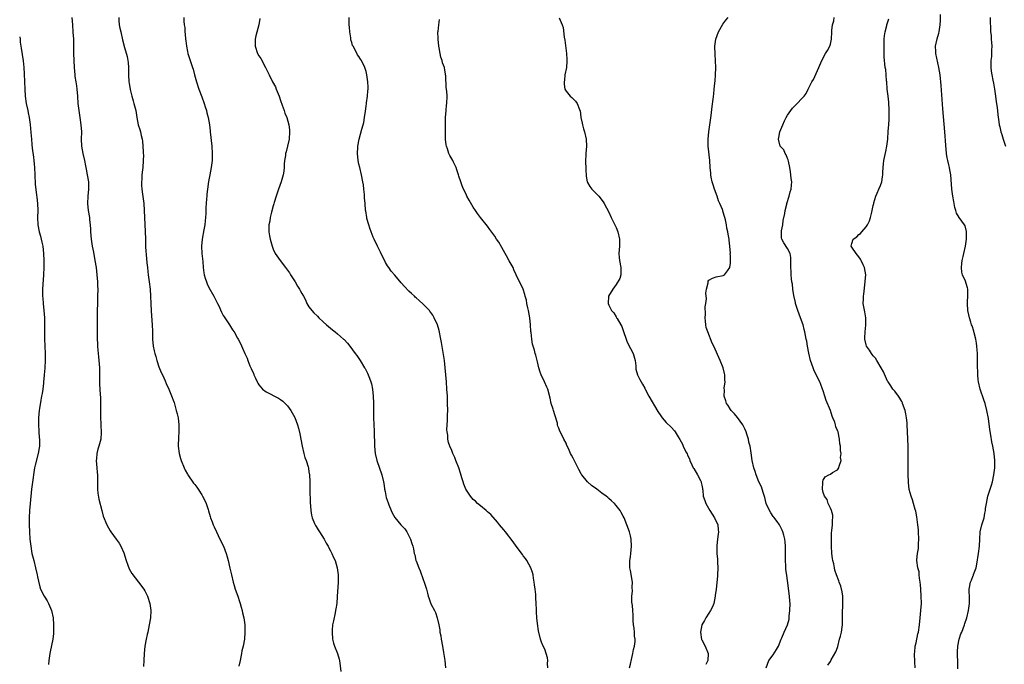
# Model space of a CAD drawing. Units: inches. Extents: x 2508000 to 2511000, y 1494000 to 1497000.
# Drawn here: x 2508000 to 2508276, y 1495190 to 1495370 of the extents above; entities that cross this region are included whole.
import ezdxf

# ---------------------------------------------------------------- set-up
doc = ezdxf.new("R2010")
doc.units = ezdxf.units.IN
doc.header["$MEASUREMENT"] = 0
doc.layers.add('LD25081494_10ft', color=254, linetype='Continuous')

msp = doc.modelspace()

# ---------------------------------------------------------------- linework, layer by layer
at = {"layer": 'LD25081494_10ft'}
for points, elevation in [([(2508014.64, 1495371), (2508014.81, 1495369), (2508014.89, 1495366.89), (2508015.02, 1495365), (2508015.09, 1495363), (2508015.09, 1495361), (2508015.14, 1495359), (2508015.24, 1495357), (2508015.41, 1495355), (2508015.47, 1495354.53), (2508015.7, 1495353), (2508015.9, 1495351.9), (2508016.04, 1495351), (2508016.22, 1495349), (2508016.31, 1495347), (2508016.52, 1495345), (2508016.86, 1495343), (2508017.15, 1495341), (2508017.28, 1495339), (2508017.23, 1495337), (2508017.27, 1495335), (2508017.65, 1495333), (2508018.16, 1495331), (2508018.45, 1495329.55), (2508018.55, 1495329), (2508018.59, 1495328.59), (2508018.91, 1495327), (2508019.22, 1495325), (2508019.26, 1495323), (2508019.1, 1495321), (2508019.01, 1495319), (2508019.18, 1495317), (2508019.52, 1495315), (2508019.57, 1495314.43), (2508019.75, 1495313), (2508019.82, 1495311.82), (2508019.85, 1495311), (2508020.02, 1495309), (2508020.33, 1495307), (2508020.64, 1495305.36), (2508021.07, 1495303), (2508021.37, 1495301), (2508021.61, 1495299), (2508021.78, 1495297), (2508021.81, 1495295.81), (2508021.85, 1495295), (2508021.83, 1495293), (2508021.69, 1495287), (2508021.68, 1495285.68), (2508021.65, 1495285), (2508021.65, 1495283), (2508021.7, 1495281), (2508021.75, 1495279.75), (2508021.83, 1495279), (2508021.89, 1495277.89), (2508021.99, 1495277), (2508022.06, 1495276.06), (2508022.18, 1495275), (2508022.32, 1495273), (2508022.33, 1495272.33), (2508022.38, 1495271), (2508022.34, 1495270.34), (2508022.38, 1495268.38), (2508022.53, 1495265.47), (2508022.62, 1495264.62), (2508022.61, 1495263), (2508022.63, 1495262.63), (2508022.58, 1495261), (2508022.62, 1495259), (2508022.75, 1495257.25), (2508022.73, 1495256.73), (2508022.84, 1495255), (2508022.82, 1495254.82), (2508022.7, 1495253), (2508022.15, 1495251), (2508021.84, 1495250.16), (2508021.58, 1495249), (2508021.52, 1495247.52), (2508021.45, 1495247), (2508021.64, 1495245), (2508021.69, 1495243.69), (2508021.77, 1495243), (2508021.8, 1495242.2), (2508021.74, 1495241), (2508021.74, 1495239.74), (2508021.79, 1495239), (2508021.91, 1495237.91), (2508022.2, 1495236.2), (2508022.97, 1495232.97), (2508023.41, 1495231.41), (2508024.38, 1495229), (2508025.31, 1495227.31), (2508025.51, 1495227), (2508026.99, 1495224.99), (2508027.83, 1495223.83), (2508028.31, 1495223), (2508029.14, 1495221.14), (2508029.81, 1495219), (2508030.32, 1495217.68), (2508030.65, 1495216.65), (2508031.4, 1495215.4), (2508033.3, 1495213), (2508034.73, 1495211), (2508035, 1495210.53), (2508035.77, 1495209), (2508036.42, 1495207), (2508036.68, 1495205), (2508036.59, 1495203), (2508036.28, 1495201), (2508035.87, 1495199), (2508035.7, 1495198.3), (2508035.42, 1495197), (2508035.01, 1495194.99), (2508034.82, 1495193), (2508034.75, 1495191), (2508034.68, 1495189.32)], 7400), ([(2508027.75, 1495371), (2508027.78, 1495370.22), (2508027.86, 1495369), (2508028.08, 1495368.08), (2508028.29, 1495367), (2508028.79, 1495364.79), (2508029.34, 1495362.66), (2508030.09, 1495360.09), (2508030.31, 1495359), (2508030.39, 1495358.39), (2508030.48, 1495357), (2508030.5, 1495356.5), (2508030.47, 1495355), (2508030.58, 1495353), (2508030.62, 1495352.62), (2508030.9, 1495350.9), (2508031.37, 1495349), (2508031.74, 1495347.74), (2508031.98, 1495347), (2508032.48, 1495345), (2508032.79, 1495343), (2508033.18, 1495341), (2508033.64, 1495339.64), (2508033.79, 1495339), (2508033.99, 1495338.01), (2508034.28, 1495337), (2508034.4, 1495336.4), (2508034.51, 1495335), (2508034.57, 1495333.43), (2508034.61, 1495333), (2508034.62, 1495332.62), (2508034.61, 1495331), (2508034.46, 1495329), (2508034.37, 1495328.37), (2508034.23, 1495327), (2508034.2, 1495325.8), (2508034.09, 1495325), (2508034.07, 1495324.07), (2508034.19, 1495323), (2508034.42, 1495321.58), (2508034.73, 1495319), (2508034.86, 1495317), (2508035.12, 1495311.12), (2508035.18, 1495309), (2508035.27, 1495307.27), (2508035.27, 1495306.73), (2508035.53, 1495303.53), (2508035.61, 1495302.39), (2508035.74, 1495301), (2508035.89, 1495299.89), (2508036, 1495299), (2508036.28, 1495297), (2508036.5, 1495295), (2508036.62, 1495293), (2508036.68, 1495291), (2508036.78, 1495288.78), (2508037.09, 1495285), (2508037.15, 1495283.15), (2508037.18, 1495282.82), (2508037.16, 1495281), (2508037.34, 1495279), (2508037.67, 1495277.67), (2508037.81, 1495277), (2508038.1, 1495276.1), (2508038.4, 1495275), (2508039, 1495273.21), (2508039.63, 1495271.63), (2508039.94, 1495271), (2508040.69, 1495269.31), (2508041, 1495268.54), (2508041.73, 1495267), (2508042.69, 1495264.69), (2508043, 1495263.86), (2508043.21, 1495263.21), (2508043.85, 1495261), (2508044.06, 1495260.06), (2508044.33, 1495259), (2508044.57, 1495257), (2508044.56, 1495255), (2508044.46, 1495253.54), (2508044.4, 1495251), (2508044.62, 1495249), (2508045, 1495247.59), (2508045.19, 1495247), (2508046.04, 1495245), (2508046.35, 1495244.35), (2508047, 1495243.17), (2508047.1, 1495243), (2508048.7, 1495240.7), (2508049, 1495240.28), (2508049.56, 1495239.56), (2508049.96, 1495239), (2508051, 1495237.39), (2508051.23, 1495237), (2508051.82, 1495235.82), (2508052.17, 1495235), (2508052.74, 1495233.26), (2508052.88, 1495232.88), (2508053.35, 1495231.35), (2508053.43, 1495231), (2508053.87, 1495229.87), (2508054.16, 1495229), (2508054.41, 1495228.41), (2508055.08, 1495227), (2508056.08, 1495225), (2508057.03, 1495223), (2508057.8, 1495221), (2508058.09, 1495220.09), (2508058.37, 1495219), (2508058.86, 1495216.86), (2508059.26, 1495215), (2508059.75, 1495213), (2508060.02, 1495212.02), (2508060.36, 1495211), (2508061.08, 1495209), (2508061.53, 1495207.53), (2508061.75, 1495207), (2508061.97, 1495205.97), (2508062.29, 1495205), (2508062.39, 1495204.39), (2508062.73, 1495203), (2508063.01, 1495201), (2508063.08, 1495199), (2508062.94, 1495197), (2508062.55, 1495195), (2508062.23, 1495193.77), (2508062.11, 1495193), (2508061.69, 1495191), (2508061.4, 1495189.4)], 7410), ([(2508045.97, 1495371), (2508045.96, 1495370.04), (2508046.08, 1495369), (2508046.21, 1495368.21), (2508046.22, 1495367), (2508046.33, 1495366.33), (2508046.42, 1495365), (2508046.51, 1495364.51), (2508046.7, 1495363), (2508047, 1495361.51), (2508047.12, 1495361), (2508047.74, 1495359), (2508048.15, 1495357.85), (2508048.43, 1495357), (2508048.55, 1495356.55), (2508048.99, 1495355), (2508049.48, 1495353), (2508050.15, 1495351), (2508051, 1495348.85), (2508051.64, 1495347), (2508051.96, 1495346.04), (2508052.26, 1495345), (2508052.38, 1495344.38), (2508052.78, 1495343), (2508053.15, 1495341), (2508053.33, 1495339.33), (2508053.37, 1495339), (2508053.78, 1495335), (2508053.91, 1495333), (2508053.85, 1495331), (2508053.61, 1495329), (2508053.26, 1495327), (2508052.88, 1495325.12), (2508052.57, 1495323), (2508052.44, 1495321.55), (2508052.37, 1495321), (2508052.31, 1495320.31), (2508052.22, 1495319), (2508052.16, 1495317.84), (2508052.16, 1495316.16), (2508052.05, 1495315), (2508051.89, 1495314.11), (2508051.8, 1495313), (2508051.57, 1495311.57), (2508051.09, 1495309), (2508050.9, 1495307), (2508050.99, 1495305), (2508051.24, 1495302.76), (2508051.36, 1495301), (2508051.52, 1495299.52), (2508051.63, 1495299), (2508051.96, 1495298.04), (2508052.27, 1495297), (2508052.49, 1495296.49), (2508053, 1495295.46), (2508054.37, 1495293), (2508055, 1495291.73), (2508055.38, 1495291), (2508055.72, 1495290.28), (2508056.5, 1495288.5), (2508057, 1495287.64), (2508057.21, 1495287.21), (2508058.74, 1495285), (2508059.61, 1495283.61), (2508060.06, 1495283), (2508061, 1495281.28), (2508061.17, 1495281), (2508061.78, 1495279.77), (2508062.43, 1495278.43), (2508063, 1495276.99), (2508063.66, 1495275.66), (2508063.9, 1495275), (2508064.46, 1495273.54), (2508064.8, 1495272.8), (2508065, 1495272.26), (2508065.42, 1495271.42), (2508065.55, 1495271), (2508065.98, 1495270.02), (2508066.46, 1495269), (2508066.66, 1495268.66), (2508067, 1495268.16), (2508067.52, 1495267.52), (2508068, 1495267), (2508069, 1495266.22), (2508072.46, 1495264.46), (2508073, 1495264.11), (2508073.64, 1495263.64), (2508074.35, 1495263), (2508075, 1495262.31), (2508075.94, 1495261), (2508076.33, 1495260.33), (2508077.03, 1495259.03), (2508077.77, 1495257), (2508078.07, 1495256.07), (2508078.45, 1495254.45), (2508079.05, 1495251), (2508079.55, 1495249), (2508079.87, 1495247.87), (2508080.23, 1495247), (2508080.75, 1495245.25), (2508080.85, 1495244.85), (2508081, 1495243.82), (2508081.1, 1495243), (2508081.2, 1495241), (2508081.26, 1495238.74), (2508081.32, 1495235.32), (2508081.49, 1495233), (2508081.73, 1495231.73), (2508081.92, 1495231), (2508082.59, 1495229.41), (2508082.82, 1495228.82), (2508083, 1495228.54), (2508083.56, 1495227.56), (2508083.94, 1495227), (2508085.23, 1495225), (2508085.84, 1495223.84), (2508086.35, 1495223), (2508086.55, 1495222.55), (2508087, 1495221.76), (2508087.4, 1495221), (2508087.87, 1495219.87), (2508088.3, 1495219), (2508088.9, 1495217), (2508089.15, 1495215), (2508089.16, 1495213), (2508088.92, 1495208.92), (2508088.78, 1495207), (2508088.53, 1495205.47), (2508088.47, 1495205), (2508088.34, 1495204.34), (2508087.83, 1495202.17), (2508087.63, 1495201), (2508087.51, 1495199.51), (2508087.45, 1495199), (2508087.6, 1495197), (2508087.88, 1495195.88), (2508088.19, 1495195), (2508088.99, 1495193), (2508089.41, 1495191.41), (2508089.51, 1495191), (2508089.91, 1495187.91)], 7420), ([(2508067.23, 1495370.77), (2508066.99, 1495368.99), (2508066.11, 1495365.89), (2508065.94, 1495365), (2508065.97, 1495363), (2508066.63, 1495361), (2508067, 1495360.28), (2508067.51, 1495359.51), (2508068.87, 1495357), (2508069.57, 1495355.57), (2508069.81, 1495355), (2508070.82, 1495353), (2508071.59, 1495351.59), (2508071.83, 1495351), (2508072.36, 1495349.64), (2508072.62, 1495349), (2508073, 1495347.83), (2508073.53, 1495346.47), (2508074.06, 1495345), (2508074.28, 1495344.28), (2508074.78, 1495343), (2508075.36, 1495341), (2508075.55, 1495339.55), (2508075.59, 1495339), (2508075.45, 1495337), (2508074.98, 1495335), (2508074.57, 1495333.43), (2508074.47, 1495333), (2508074.42, 1495332.42), (2508074.18, 1495331), (2508074.06, 1495329.94), (2508074.07, 1495329), (2508073.97, 1495327.97), (2508073.81, 1495327), (2508073.25, 1495325), (2508072.48, 1495323), (2508072.13, 1495321.87), (2508071.8, 1495321), (2508071.24, 1495319.24), (2508071.15, 1495318.85), (2508071, 1495318.35), (2508070.51, 1495316.51), (2508070.16, 1495315), (2508070.02, 1495313.98), (2508069.8, 1495313), (2508069.75, 1495311.76), (2508069.78, 1495311), (2508069.95, 1495309.95), (2508070.15, 1495309), (2508070.32, 1495308.32), (2508070.68, 1495307), (2508071, 1495306.17), (2508071.57, 1495305), (2508072.97, 1495303), (2508074.46, 1495301), (2508075.51, 1495299.51), (2508075.86, 1495299), (2508077.11, 1495297), (2508077.8, 1495295.8), (2508078.33, 1495295), (2508078.57, 1495294.57), (2508079, 1495293.77), (2508079.44, 1495293), (2508079.98, 1495291.98), (2508080.42, 1495291), (2508081, 1495290.06), (2508081.78, 1495289), (2508082.4, 1495288.4), (2508083.38, 1495287.38), (2508083.72, 1495287), (2508085, 1495285.82), (2508085.87, 1495285), (2508086.5, 1495284.5), (2508087, 1495284.07), (2508087.61, 1495283.61), (2508088.35, 1495283), (2508089, 1495282.49), (2508090.69, 1495281), (2508090.85, 1495280.85), (2508091.82, 1495279.82), (2508092.47, 1495279), (2508093.97, 1495277), (2508094.38, 1495276.38), (2508095.34, 1495275), (2508096.58, 1495273), (2508096.74, 1495272.74), (2508097.42, 1495271.42), (2508097.6, 1495271), (2508097.92, 1495270.08), (2508098.34, 1495269), (2508098.48, 1495268.48), (2508098.81, 1495267), (2508099, 1495265), (2508099.04, 1495263.04), (2508099.05, 1495261), (2508099.1, 1495259), (2508099.22, 1495255.22), (2508099.31, 1495251), (2508099.54, 1495249), (2508100.04, 1495247), (2508101.41, 1495243), (2508101.89, 1495241), (2508102.04, 1495240.04), (2508102.17, 1495239), (2508102.29, 1495238.29), (2508102.63, 1495236.63), (2508103.14, 1495235.14), (2508103.37, 1495234.63), (2508104.03, 1495233), (2508104.33, 1495232.33), (2508105.03, 1495231.03), (2508106.75, 1495229), (2508107.85, 1495227.84), (2508108.43, 1495227), (2508109, 1495225.95), (2508109.45, 1495225), (2508109.82, 1495223.82), (2508110.06, 1495223), (2508110.24, 1495222.24), (2508110.48, 1495221), (2508110.6, 1495220.6), (2508110.96, 1495219), (2508111, 1495218.9), (2508111.77, 1495217), (2508112.16, 1495216.16), (2508113, 1495213.67), (2508113.27, 1495213), (2508113.89, 1495211), (2508114.16, 1495209.84), (2508114.38, 1495209), (2508114.55, 1495208.55), (2508115, 1495207.16), (2508115.13, 1495206.87), (2508116.13, 1495205), (2508116.42, 1495204.42), (2508116.92, 1495203), (2508117.37, 1495201), (2508117.6, 1495199.6), (2508117.65, 1495199), (2508117.89, 1495197.89), (2508118.02, 1495197), (2508118.42, 1495195), (2508118.71, 1495193.29), (2508119.03, 1495191), (2508119.2, 1495189)], 7430), ([(2508147.89, 1495189), (2508147.78, 1495190.22), (2508147.83, 1495191), (2508147.75, 1495191.75), (2508147.41, 1495193), (2508147, 1495194.16), (2508146.6, 1495195), (2508146.14, 1495196.14), (2508145.81, 1495197), (2508145.3, 1495199.3), (2508145, 1495201.34), (2508144.81, 1495203), (2508144.68, 1495204.68), (2508144.7, 1495205.3), (2508144.64, 1495207), (2508144.55, 1495208.55), (2508144.55, 1495209), (2508144.52, 1495209.48), (2508144.34, 1495211), (2508144.18, 1495212.18), (2508144.08, 1495213), (2508143.89, 1495214.11), (2508143.76, 1495215), (2508143.62, 1495215.62), (2508143.1, 1495217), (2508141.99, 1495219), (2508141.6, 1495219.6), (2508141, 1495220.34), (2508140.74, 1495220.74), (2508139, 1495223.06), (2508138.21, 1495224.21), (2508136, 1495227), (2508135.58, 1495227.58), (2508134.38, 1495229), (2508133.77, 1495229.77), (2508131.9, 1495231.9), (2508131, 1495232.66), (2508130.83, 1495232.83), (2508130.64, 1495233), (2508129, 1495234.3), (2508128.2, 1495235), (2508127.6, 1495235.6), (2508127, 1495236.1), (2508126.57, 1495236.57), (2508126.21, 1495237), (2508124.95, 1495239), (2508124.38, 1495240.38), (2508124.17, 1495241), (2508123.84, 1495242.16), (2508123.43, 1495243.43), (2508123, 1495245), (2508122.15, 1495247), (2508121.83, 1495247.83), (2508121.27, 1495249), (2508121, 1495249.79), (2508120.41, 1495251), (2508120.07, 1495252.07), (2508119.89, 1495253), (2508119.86, 1495254.14), (2508119.7, 1495255), (2508119.64, 1495255.64), (2508119.7, 1495257), (2508119.8, 1495258.2), (2508119.8, 1495259.8), (2508119.86, 1495261), (2508119.83, 1495263), (2508119.74, 1495265), (2508119.63, 1495267), (2508119.47, 1495269), (2508119.12, 1495273), (2508118.9, 1495275), (2508118.66, 1495276.66), (2508118.08, 1495280.08), (2508117.91, 1495281), (2508117.41, 1495283.41), (2508116.96, 1495285), (2508116.09, 1495287), (2508115.7, 1495287.7), (2508114.85, 1495288.85), (2508114.73, 1495289), (2508113, 1495290.81), (2508111.83, 1495291.83), (2508111, 1495292.59), (2508110.77, 1495292.77), (2508110.55, 1495293), (2508109.74, 1495293.74), (2508109, 1495294.46), (2508107.76, 1495295.76), (2508106.79, 1495296.79), (2508105, 1495298.87), (2508104.03, 1495300.03), (2508103.34, 1495301), (2508103, 1495301.53), (2508102.45, 1495302.45), (2508101, 1495305.37), (2508100.17, 1495307), (2508099.21, 1495309), (2508099, 1495309.49), (2508098.42, 1495311), (2508098.08, 1495312.08), (2508097.72, 1495313), (2508097.21, 1495314.79), (2508097.16, 1495315), (2508096.89, 1495316.89), (2508096.86, 1495317), (2508096.72, 1495319), (2508096.58, 1495320.58), (2508096.57, 1495321), (2508096.53, 1495321.47), (2508096.37, 1495323), (2508096.22, 1495324.22), (2508096.11, 1495325), (2508095.71, 1495327), (2508095.2, 1495329), (2508095, 1495329.97), (2508094.81, 1495331), (2508094.63, 1495333), (2508094.71, 1495334.71), (2508094.71, 1495335), (2508095.06, 1495337), (2508095.8, 1495339.8), (2508096.16, 1495341), (2508096.34, 1495341.66), (2508096.54, 1495343), (2508096.78, 1495344.78), (2508097, 1495346.21), (2508097.08, 1495346.91), (2508097.13, 1495347.13), (2508097.38, 1495349), (2508097.48, 1495350.52), (2508097.55, 1495351), (2508097.57, 1495351.57), (2508097.51, 1495353), (2508097.23, 1495355), (2508097, 1495355.9), (2508096.74, 1495356.74), (2508096.64, 1495357), (2508095.67, 1495359), (2508095.39, 1495359.39), (2508095, 1495360.07), (2508094.62, 1495360.62), (2508093.81, 1495362.19), (2508093.34, 1495363), (2508093.23, 1495363.23), (2508093, 1495364.04), (2508092.76, 1495364.76), (2508092.71, 1495365), (2508092.68, 1495365.32), (2508092.42, 1495367), (2508092.32, 1495368.32), (2508092.29, 1495369), (2508092.25, 1495371)], 7440), ([(2508170.7, 1495189), (2508171, 1495190.01), (2508171.34, 1495191.34), (2508171.66, 1495193), (2508171.85, 1495194.15), (2508172.1, 1495195), (2508172.31, 1495196.31), (2508172.33, 1495197), (2508172.18, 1495197.82), (2508172.14, 1495199), (2508172.08, 1495200.08), (2508171.87, 1495201), (2508171.79, 1495202.21), (2508171.79, 1495203), (2508171.73, 1495203.73), (2508171.69, 1495205), (2508171.6, 1495206.4), (2508171.4, 1495207.4), (2508171.42, 1495209), (2508171.57, 1495210.43), (2508171.53, 1495211.53), (2508171.54, 1495213), (2508171, 1495216.2), (2508170.82, 1495217), (2508170.83, 1495219), (2508171, 1495220.01), (2508171.13, 1495221), (2508171.29, 1495223), (2508171.17, 1495225), (2508171, 1495225.9), (2508170.74, 1495227), (2508170.04, 1495229), (2508169.23, 1495231), (2508169, 1495231.46), (2508168.43, 1495232.43), (2508168.14, 1495233), (2508167, 1495234.46), (2508166.54, 1495235), (2508165.7, 1495235.7), (2508165, 1495236.36), (2508164.64, 1495236.64), (2508164.24, 1495237), (2508163, 1495237.9), (2508161.58, 1495239), (2508160.06, 1495240.06), (2508159, 1495241.07), (2508157.37, 1495243), (2508157.23, 1495243.23), (2508157, 1495243.7), (2508156.52, 1495244.52), (2508155, 1495247.65), (2508154.52, 1495248.52), (2508154.26, 1495249), (2508153.65, 1495250.35), (2508153.23, 1495251.23), (2508153, 1495251.88), (2508152.39, 1495253), (2508151.84, 1495254.16), (2508151.27, 1495255.27), (2508151, 1495256.04), (2508150.63, 1495256.63), (2508150.61, 1495257), (2508150.55, 1495257.45), (2508149.82, 1495259.82), (2508149.49, 1495261), (2508149.39, 1495261.39), (2508148.83, 1495263), (2508148.5, 1495264.5), (2508147.88, 1495267), (2508147.59, 1495267.59), (2508146.96, 1495269.04), (2508146.01, 1495271), (2508145.72, 1495271.72), (2508145.36, 1495273), (2508145, 1495274.62), (2508144.51, 1495276.51), (2508144.35, 1495277), (2508144.13, 1495277.87), (2508143.58, 1495279.58), (2508143.37, 1495281), (2508143.19, 1495282.81), (2508143.13, 1495283.13), (2508143, 1495285), (2508142.79, 1495287), (2508142.43, 1495289), (2508142.24, 1495289.76), (2508141.98, 1495291), (2508141.86, 1495291.86), (2508141.52, 1495293), (2508141.47, 1495293.47), (2508141, 1495294.95), (2508140.36, 1495296.36), (2508139.91, 1495297), (2508139, 1495298.96), (2508138.36, 1495300.36), (2508138.17, 1495301), (2508137.08, 1495302.92), (2508136.28, 1495304.28), (2508135.92, 1495305), (2508135, 1495306.65), (2508134.13, 1495308.13), (2508133.53, 1495309), (2508133, 1495309.8), (2508131.68, 1495311.68), (2508131, 1495312.58), (2508129, 1495315.03), (2508128.15, 1495316.15), (2508127.65, 1495317), (2508127, 1495317.98), (2508126.58, 1495318.58), (2508125.85, 1495319.85), (2508125.22, 1495321), (2508125, 1495321.53), (2508124.25, 1495323), (2508123.92, 1495323.92), (2508123.49, 1495325), (2508123, 1495326.66), (2508122.87, 1495327), (2508122.43, 1495328.43), (2508122.21, 1495329), (2508121.44, 1495330.56), (2508121.25, 1495331), (2508120.4, 1495332.4), (2508120.13, 1495333), (2508119.76, 1495334.24), (2508119.47, 1495335), (2508119.4, 1495335.4), (2508119.25, 1495337), (2508119.21, 1495341), (2508119.23, 1495343), (2508119.39, 1495345), (2508119.55, 1495346.45), (2508119.63, 1495347), (2508119.66, 1495349), (2508119.56, 1495350.44), (2508119.41, 1495351.41), (2508119.32, 1495354.68), (2508119.26, 1495355), (2508119.18, 1495355.18), (2508119, 1495356.37), (2508118.9, 1495356.9), (2508118.9, 1495357), (2508118.37, 1495358.37), (2508118.31, 1495359), (2508117.91, 1495359.91), (2508117.74, 1495361), (2508117.48, 1495362.52), (2508117.35, 1495363), (2508117.14, 1495365), (2508117.15, 1495365.15), (2508117.1, 1495367), (2508117.14, 1495367.14), (2508117.32, 1495369), (2508117.57, 1495370.43)], 7450), ([(2508151.03, 1495370.97), (2508151.85, 1495369), (2508152.2, 1495368.2), (2508152.48, 1495365.52), (2508152.67, 1495364.67), (2508153.14, 1495361), (2508153.24, 1495359.24), (2508153.21, 1495358.79), (2508153.06, 1495357), (2508152.68, 1495355), (2508152.52, 1495353.48), (2508152.41, 1495353), (2508152.41, 1495352.41), (2508152.66, 1495351), (2508153, 1495350.44), (2508154.14, 1495349), (2508154.6, 1495348.6), (2508155.59, 1495347.59), (2508156.05, 1495347), (2508156.76, 1495345.24), (2508156.88, 1495345), (2508156.91, 1495344.91), (2508157.16, 1495343.16), (2508157.16, 1495343), (2508157.49, 1495341.49), (2508157.55, 1495341), (2508157.89, 1495339.89), (2508158.13, 1495339), (2508158.61, 1495337), (2508158.69, 1495335), (2508158.53, 1495333), (2508158.52, 1495332.52), (2508158.46, 1495331), (2508158.52, 1495328.52), (2508158.61, 1495326.61), (2508158.92, 1495325), (2508159, 1495324.82), (2508159.68, 1495323.68), (2508160.18, 1495323), (2508161, 1495322.12), (2508162.11, 1495321), (2508162.51, 1495320.51), (2508163, 1495319.88), (2508163.41, 1495319.41), (2508163.68, 1495319), (2508165, 1495316.5), (2508165.64, 1495315), (2508166.29, 1495313.71), (2508167, 1495312.24), (2508167.45, 1495311), (2508167.91, 1495309), (2508167.95, 1495307), (2508167.78, 1495305), (2508167.89, 1495303.89), (2508167.95, 1495303), (2508168.35, 1495301), (2508168.28, 1495300.28), (2508168.3, 1495299), (2508168.02, 1495297.98), (2508167, 1495296.29), (2508166.05, 1495295), (2508164.9, 1495293), (2508164.79, 1495291), (2508165, 1495290.48), (2508165.69, 1495289), (2508166.35, 1495288.35), (2508167, 1495287.22), (2508167.09, 1495287.09), (2508167.12, 1495287), (2508167.25, 1495286.75), (2508168.33, 1495285), (2508168.57, 1495284.57), (2508169.1, 1495283.1), (2508169.8, 1495281), (2508170.13, 1495280.13), (2508171, 1495278.36), (2508171.73, 1495277), (2508172.32, 1495275), (2508172.47, 1495273.53), (2508172.5, 1495273), (2508172.56, 1495272.56), (2508172.95, 1495271), (2508173.68, 1495269.68), (2508174, 1495269), (2508174.41, 1495268.41), (2508175, 1495267.25), (2508175.11, 1495267), (2508176.11, 1495265), (2508178.71, 1495260.71), (2508179.49, 1495259.49), (2508179.87, 1495259), (2508181, 1495257.62), (2508182.37, 1495256.36), (2508183.34, 1495255.34), (2508183.56, 1495255), (2508184.37, 1495253.63), (2508184.87, 1495252.87), (2508185.56, 1495251.56), (2508185.79, 1495251), (2508186.52, 1495249.48), (2508186.85, 1495248.85), (2508187, 1495248.51), (2508187.51, 1495247.51), (2508187.67, 1495247), (2508188.21, 1495245.79), (2508188.59, 1495245), (2508188.73, 1495244.73), (2508189.77, 1495243), (2508190.63, 1495241.37), (2508190.81, 1495241), (2508190.83, 1495240.83), (2508191, 1495240.08), (2508191.16, 1495239.16), (2508191.21, 1495239), (2508191.25, 1495238.75), (2508191.41, 1495237), (2508191.81, 1495235.81), (2508192.07, 1495235), (2508193.25, 1495233), (2508194.58, 1495231), (2508195.47, 1495229), (2508195.61, 1495227.61), (2508195.68, 1495227), (2508195.58, 1495226.42), (2508195.42, 1495225), (2508195.24, 1495223.24), (2508195.19, 1495223), (2508195.18, 1495222.82), (2508195.24, 1495221), (2508195.39, 1495219.39), (2508195.41, 1495218.59), (2508195.49, 1495217), (2508195.41, 1495215), (2508195.38, 1495214.62), (2508194.99, 1495211), (2508194.77, 1495209.23), (2508194.76, 1495209), (2508194.31, 1495207), (2508193.97, 1495206.03), (2508193.43, 1495205), (2508193, 1495204.31), (2508192.13, 1495203), (2508191.74, 1495202.26), (2508190.95, 1495201), (2508190.59, 1495199), (2508190.94, 1495196.94), (2508191, 1495196.79), (2508191.95, 1495195), (2508192.78, 1495193), (2508192.7, 1495191), (2508192.14, 1495189.86)], 7460), ([(2508209.01, 1495189), (2508209.79, 1495191), (2508211, 1495192.64), (2508211.91, 1495194.09), (2508212.44, 1495195), (2508213.21, 1495197), (2508213.39, 1495197.39), (2508214.04, 1495199), (2508214.97, 1495201.03), (2508215.42, 1495202.58), (2508215.48, 1495203.48), (2508215.65, 1495205), (2508215.69, 1495207), (2508215.66, 1495207.66), (2508215.56, 1495209), (2508215, 1495213.46), (2508214.79, 1495214.79), (2508214.55, 1495216.55), (2508214.52, 1495217), (2508214.5, 1495217.5), (2508214.4, 1495219), (2508214.41, 1495222.41), (2508214.4, 1495223), (2508214.29, 1495224.29), (2508214.21, 1495225), (2508213.92, 1495226.08), (2508213.71, 1495227), (2508213.52, 1495227.52), (2508212.86, 1495228.86), (2508212.77, 1495229), (2508212.05, 1495229.95), (2508211.17, 1495231.17), (2508211, 1495231.36), (2508210.34, 1495232.34), (2508209.92, 1495233), (2508209.03, 1495235), (2508208.64, 1495236.64), (2508208.26, 1495237.74), (2508207.91, 1495239), (2508207.66, 1495239.66), (2508207, 1495241.08), (2508206.2, 1495243), (2508205.89, 1495243.89), (2508205.54, 1495245), (2508205.13, 1495247), (2508204.81, 1495249.19), (2508204.49, 1495251), (2508204.17, 1495252.17), (2508204.02, 1495253), (2508203.57, 1495254.43), (2508203.38, 1495255), (2508203, 1495255.91), (2508202.65, 1495256.65), (2508202.43, 1495257), (2508201.02, 1495259.02), (2508200.12, 1495260.12), (2508199.19, 1495261), (2508199, 1495261.3), (2508198.39, 1495262.39), (2508197.89, 1495263), (2508197.71, 1495263.71), (2508197.24, 1495265), (2508197.3, 1495266.7), (2508197.28, 1495267.28), (2508197.55, 1495269), (2508197.47, 1495269.47), (2508197.48, 1495271), (2508197.36, 1495271.36), (2508197, 1495272.94), (2508196.13, 1495275), (2508194.33, 1495279), (2508193.89, 1495279.89), (2508192.63, 1495283), (2508192.23, 1495284.23), (2508192.09, 1495285), (2508192.02, 1495285.98), (2508191.91, 1495287), (2508191.98, 1495287.98), (2508191.97, 1495290.03), (2508192.14, 1495291), (2508192.3, 1495292.3), (2508192.16, 1495293.84), (2508192.33, 1495295), (2508192.73, 1495296.73), (2508192.74, 1495297), (2508192.8, 1495297.2), (2508193, 1495297.54), (2508193.94, 1495298.06), (2508195, 1495298.47), (2508197, 1495298.8), (2508197.14, 1495298.86), (2508197.31, 1495299), (2508198.14, 1495300.14), (2508198.86, 1495301), (2508199, 1495302.24), (2508199.04, 1495302.96), (2508199.02, 1495303.02), (2508199, 1495304.29), (2508198.97, 1495304.97), (2508198.98, 1495305.02), (2508198.88, 1495307), (2508198.67, 1495308.67), (2508198.67, 1495309), (2508198.37, 1495310.37), (2508198.29, 1495311), (2508198.03, 1495312.03), (2508197.9, 1495313), (2508197.64, 1495314.36), (2508197.47, 1495315), (2508197.33, 1495315.33), (2508197, 1495316.49), (2508196.86, 1495316.86), (2508196.84, 1495317), (2508196.76, 1495317.24), (2508196.04, 1495319), (2508195.7, 1495319.7), (2508195.28, 1495321), (2508194.53, 1495323), (2508194.15, 1495324.15), (2508193.91, 1495325), (2508193.62, 1495326.38), (2508193.5, 1495327), (2508193.48, 1495327.48), (2508193.31, 1495329), (2508193.2, 1495331), (2508192.8, 1495335), (2508192.79, 1495337), (2508192.99, 1495339), (2508193.58, 1495343.58), (2508193.88, 1495346.12), (2508194.15, 1495348.15), (2508194.31, 1495349.69), (2508194.48, 1495351), (2508194.66, 1495352.66), (2508194.69, 1495353.31), (2508194.84, 1495355), (2508194.91, 1495356.91), (2508194.84, 1495359), (2508194.7, 1495360.7), (2508194.65, 1495363), (2508194.92, 1495365), (2508195.66, 1495367), (2508196.86, 1495369.14), (2508197.72, 1495370.28), (2508198.34, 1495371)], 7470), ([(2508226.31, 1495189.69), (2508227, 1495190.76), (2508227.24, 1495191.24), (2508228.55, 1495193.45), (2508229, 1495194.7), (2508229.07, 1495194.93), (2508229.57, 1495197), (2508229.81, 1495197.81), (2508230.06, 1495199), (2508230.31, 1495200.31), (2508230.39, 1495201), (2508230.4, 1495201.6), (2508230.41, 1495203), (2508230.37, 1495204.37), (2508230.47, 1495206.47), (2508230.51, 1495207), (2508230.5, 1495208.5), (2508230.48, 1495209), (2508230.29, 1495210.29), (2508229.88, 1495211.88), (2508229.44, 1495213), (2508229.33, 1495213.33), (2508228.69, 1495215), (2508228.27, 1495216.27), (2508228.13, 1495217), (2508227.96, 1495218.04), (2508227.72, 1495219), (2508227.61, 1495219.61), (2508227.44, 1495221), (2508227.31, 1495223), (2508227.32, 1495223.32), (2508227.29, 1495225), (2508227.33, 1495226.67), (2508227.44, 1495227.44), (2508227.58, 1495229), (2508227.58, 1495230.42), (2508227.67, 1495231), (2508227.69, 1495231.69), (2508227.29, 1495233), (2508227, 1495233.7), (2508226.37, 1495235), (2508226.1, 1495236.1), (2508225.3, 1495237), (2508225, 1495238.1), (2508224.82, 1495239), (2508224.9, 1495240.9), (2508224.86, 1495241.14), (2508225, 1495241.53), (2508225.57, 1495242.43), (2508226.6, 1495243), (2508227, 1495243.2), (2508227.61, 1495243.61), (2508229, 1495244.39), (2508229.39, 1495245), (2508229.43, 1495245.43), (2508230.02, 1495247), (2508229.85, 1495247.85), (2508230.05, 1495249), (2508229.82, 1495249.82), (2508229.86, 1495251), (2508229.66, 1495251.66), (2508229.57, 1495253), (2508229.41, 1495253.41), (2508229.15, 1495255), (2508229.09, 1495255.09), (2508229, 1495255.43), (2508228.48, 1495256.48), (2508228.44, 1495257), (2508228.25, 1495257.75), (2508227.71, 1495259), (2508227.46, 1495259.46), (2508227, 1495261.04), (2508225.79, 1495263.79), (2508225.45, 1495265), (2508225, 1495266.48), (2508224.82, 1495267), (2508224.29, 1495268.29), (2508224.02, 1495269), (2508223, 1495271.04), (2508222.38, 1495272.38), (2508222.13, 1495273), (2508221.45, 1495275), (2508220.94, 1495277.06), (2508220.6, 1495279), (2508220.38, 1495280.38), (2508220.22, 1495281), (2508220.01, 1495281.99), (2508219.84, 1495283), (2508219.69, 1495283.69), (2508219.33, 1495285), (2508218.62, 1495287), (2508217.88, 1495289), (2508217.26, 1495291), (2508217.2, 1495291.2), (2508216.79, 1495293.21), (2508216.51, 1495295), (2508216.35, 1495296.35), (2508216.23, 1495297), (2508216.09, 1495297.91), (2508215.99, 1495299), (2508215.97, 1495299.97), (2508215.89, 1495301), (2508215.88, 1495302.12), (2508215.94, 1495303), (2508215.89, 1495303.89), (2508215.69, 1495305), (2508215, 1495306.4), (2508213.96, 1495307.96), (2508213.38, 1495309), (2508213.31, 1495309.31), (2508213.3, 1495311), (2508213.34, 1495311.34), (2508213.65, 1495313), (2508213.81, 1495314.19), (2508214.2, 1495316.2), (2508214.29, 1495317), (2508214.75, 1495318.75), (2508214.8, 1495319), (2508215.47, 1495321), (2508215.77, 1495322.23), (2508215.99, 1495323), (2508216.11, 1495324.11), (2508216.15, 1495325), (2508216.03, 1495325.97), (2508215.96, 1495327), (2508215.85, 1495327.85), (2508215.64, 1495329), (2508215.23, 1495330.77), (2508215.17, 1495331.17), (2508215, 1495331.53), (2508214.6, 1495332.6), (2508214.35, 1495333), (2508213.95, 1495333.95), (2508213, 1495334.94), (2508212.97, 1495335), (2508212.43, 1495337), (2508212.55, 1495337.45), (2508212.8, 1495339), (2508213.68, 1495341), (2508214.13, 1495342.12), (2508214.59, 1495343), (2508215, 1495343.66), (2508215.9, 1495345), (2508216.39, 1495345.61), (2508217, 1495346.33), (2508217.37, 1495346.63), (2508217.73, 1495347), (2508219, 1495348.38), (2508219.63, 1495349), (2508220.22, 1495349.78), (2508220.79, 1495351), (2508221.81, 1495353), (2508222.3, 1495353.7), (2508223.76, 1495357), (2508224.55, 1495359), (2508225.66, 1495361), (2508226.18, 1495361.82), (2508226.83, 1495363), (2508227, 1495363.61), (2508227.28, 1495365), (2508227.35, 1495367), (2508227.37, 1495367.37), (2508227.57, 1495369), (2508227.93, 1495370.07), (2508228.05, 1495371)], 7480), ([(2508250.76, 1495189), (2508250.61, 1495190.61), (2508250.61, 1495191), (2508250.55, 1495192.55), (2508250.56, 1495193), (2508250.61, 1495193.39), (2508250.77, 1495195), (2508251, 1495195.99), (2508251.52, 1495198.48), (2508251.62, 1495199), (2508251.92, 1495201), (2508252.15, 1495203), (2508252.36, 1495205), (2508252.48, 1495207), (2508252.45, 1495209), (2508252.32, 1495211), (2508252.25, 1495212.25), (2508252.13, 1495213), (2508251.92, 1495214.08), (2508251.88, 1495215), (2508251.82, 1495215.82), (2508251.48, 1495217), (2508251.19, 1495219), (2508251.19, 1495219.19), (2508251.38, 1495221), (2508251.65, 1495222.35), (2508251.67, 1495223), (2508251.67, 1495223.67), (2508251.77, 1495225), (2508251.69, 1495227), (2508251.64, 1495227.64), (2508251.52, 1495229), (2508251.22, 1495231.22), (2508250.87, 1495232.87), (2508250.74, 1495233.26), (2508250.25, 1495235), (2508250.01, 1495236.01), (2508249.6, 1495237), (2508249.08, 1495238.92), (2508248.86, 1495240.86), (2508248.83, 1495241), (2508248.76, 1495243), (2508248.79, 1495249), (2508248.75, 1495251), (2508248.61, 1495255), (2508248.52, 1495257), (2508248.46, 1495257.54), (2508248.32, 1495259), (2508248.1, 1495260.1), (2508247.91, 1495261), (2508247.22, 1495263), (2508247.16, 1495263.16), (2508247, 1495263.49), (2508246.48, 1495264.48), (2508246.05, 1495265), (2508245, 1495266.4), (2508244.5, 1495267), (2508243.88, 1495267.88), (2508243.13, 1495269), (2508243, 1495269.22), (2508241.87, 1495271.87), (2508241.24, 1495273), (2508239.98, 1495275), (2508239.62, 1495275.62), (2508239, 1495276.3), (2508238.71, 1495276.71), (2508238.47, 1495277), (2508237.91, 1495277.91), (2508237.13, 1495279), (2508237, 1495279.4), (2508236.64, 1495281), (2508236.62, 1495281.38), (2508236.69, 1495283), (2508236.93, 1495284.93), (2508236.94, 1495287), (2508236.67, 1495288.67), (2508236.47, 1495289.53), (2508236.21, 1495291), (2508236.22, 1495292.22), (2508236.27, 1495293), (2508236.39, 1495293.61), (2508236.77, 1495297), (2508236.77, 1495297.23), (2508236.87, 1495299), (2508236.55, 1495301), (2508236.2, 1495301.8), (2508235.63, 1495303), (2508235.41, 1495303.41), (2508235, 1495304.01), (2508234.18, 1495305), (2508233, 1495306.75), (2508232.81, 1495307), (2508233, 1495307.72), (2508233.41, 1495309), (2508234.36, 1495309.64), (2508235, 1495310.3), (2508235.41, 1495310.59), (2508235.78, 1495311), (2508237, 1495312.42), (2508237.39, 1495313), (2508237.93, 1495314.07), (2508238.2, 1495315), (2508238.55, 1495316.55), (2508238.69, 1495317), (2508239, 1495318.38), (2508239.12, 1495319), (2508239.16, 1495319.16), (2508239.74, 1495321), (2508240.11, 1495321.89), (2508240.6, 1495323), (2508241, 1495324.03), (2508241.35, 1495325), (2508241.58, 1495326.42), (2508241.66, 1495327), (2508241.69, 1495327.68), (2508241.76, 1495329), (2508241.9, 1495330.1), (2508241.96, 1495331), (2508242.49, 1495333.51), (2508242.83, 1495335), (2508243.06, 1495337), (2508243.2, 1495339.2), (2508243.36, 1495341), (2508243.47, 1495342.53), (2508243.45, 1495343.45), (2508243.44, 1495345), (2508243.31, 1495347.31), (2508243.15, 1495349), (2508242.93, 1495351), (2508242.76, 1495353), (2508242.72, 1495353.28), (2508242.61, 1495355), (2508242.48, 1495356.48), (2508242.36, 1495357), (2508242.01, 1495360.01), (2508242.08, 1495361.92), (2508242.02, 1495363), (2508242.06, 1495365), (2508242.11, 1495365.89), (2508242.29, 1495367), (2508242.75, 1495368.75), (2508242.8, 1495369), (2508243.32, 1495370.68)], 7490), ([(2508262.72, 1495188.72), (2508262.68, 1495190.68), (2508262.61, 1495192.61), (2508262.58, 1495193), (2508262.58, 1495193.42), (2508262.64, 1495195), (2508263.01, 1495197), (2508263.55, 1495198.45), (2508263.75, 1495199), (2508264.52, 1495201), (2508264.62, 1495201.38), (2508265.19, 1495203), (2508265.7, 1495205), (2508265.96, 1495207), (2508265.96, 1495207.96), (2508265.92, 1495209), (2508265.83, 1495210.17), (2508265.82, 1495211), (2508266.22, 1495213), (2508266.46, 1495213.54), (2508267, 1495214.86), (2508267.05, 1495214.95), (2508267.1, 1495215.1), (2508267.82, 1495217), (2508268.04, 1495217.96), (2508268.48, 1495221), (2508268.7, 1495223), (2508268.8, 1495225), (2508268.96, 1495227), (2508269.43, 1495229), (2508270.01, 1495231), (2508270.28, 1495232.28), (2508270.41, 1495233), (2508270.45, 1495233.55), (2508270.69, 1495235), (2508271.12, 1495237), (2508271.53, 1495238.47), (2508271.76, 1495239), (2508272.12, 1495240.12), (2508272.37, 1495241), (2508272.8, 1495243), (2508273.05, 1495245), (2508273.06, 1495247), (2508272.82, 1495249), (2508272.45, 1495251), (2508272.21, 1495252.21), (2508271.93, 1495254.07), (2508271.65, 1495255.65), (2508271.23, 1495258.77), (2508270.83, 1495261), (2508270.31, 1495263), (2508270, 1495264), (2508268.95, 1495267), (2508268.45, 1495269), (2508268.36, 1495269.64), (2508268.24, 1495271), (2508268.25, 1495272.25), (2508268.2, 1495273), (2508268.19, 1495273.81), (2508268.21, 1495275), (2508268.17, 1495276.17), (2508268.16, 1495277), (2508268.12, 1495277.88), (2508268.03, 1495279), (2508267.9, 1495279.9), (2508267.73, 1495281), (2508267.27, 1495282.73), (2508267.19, 1495283.19), (2508266.68, 1495284.68), (2508266.53, 1495285), (2508266.3, 1495285.7), (2508265.9, 1495287), (2508265.75, 1495287.75), (2508265.47, 1495289), (2508265.37, 1495291), (2508265.39, 1495291.39), (2508265.52, 1495293), (2508265.51, 1495295), (2508265.39, 1495295.39), (2508265, 1495296.54), (2508264.79, 1495297.21), (2508264.02, 1495299), (2508263.78, 1495299.78), (2508263.66, 1495301), (2508263.84, 1495302.16), (2508263.88, 1495303), (2508264.16, 1495304.16), (2508264.39, 1495305), (2508264.86, 1495307), (2508265.1, 1495309), (2508265.09, 1495311.09), (2508264.69, 1495312.69), (2508264.53, 1495313), (2508263.08, 1495315.08), (2508262.3, 1495316.3), (2508262.08, 1495317), (2508261.8, 1495317.8), (2508261.61, 1495319), (2508261.51, 1495319.51), (2508261.27, 1495321), (2508260.97, 1495323), (2508260.7, 1495327), (2508260.4, 1495328.4), (2508260.34, 1495329), (2508260.2, 1495329.8), (2508259.88, 1495331), (2508259.72, 1495331.72), (2508259.54, 1495333), (2508259.31, 1495335.31), (2508259.04, 1495339), (2508258.52, 1495345.48), (2508258.03, 1495352.03), (2508257.69, 1495355), (2508257.4, 1495357), (2508256.55, 1495361), (2508256.51, 1495361.49), (2508256.46, 1495363), (2508256.91, 1495365.09), (2508257.37, 1495366.63), (2508257.46, 1495367), (2508257.77, 1495369), (2508257.83, 1495370.17), (2508257.86, 1495371.86)], 7500), ([(2508271.72, 1495371), (2508271.77, 1495370.23), (2508271.78, 1495367.78), (2508271.86, 1495367), (2508271.99, 1495366.01), (2508272.02, 1495365), (2508272.08, 1495364.08), (2508272.19, 1495363), (2508272.14, 1495361.86), (2508272.14, 1495361), (2508272.09, 1495360.09), (2508271.96, 1495359), (2508271.93, 1495357), (2508272.03, 1495356.03), (2508272.18, 1495355), (2508272.48, 1495353.52), (2508272.63, 1495352.63), (2508272.94, 1495351), (2508273.25, 1495349), (2508273.44, 1495347.44), (2508273.63, 1495346.37), (2508273.77, 1495345), (2508273.83, 1495343.83), (2508274.19, 1495341.81), (2508274.26, 1495341), (2508274.39, 1495340.39), (2508274.75, 1495339), (2508275, 1495338.25), (2508275.36, 1495337), (2508276.02, 1495335)], 7510), ([(2508000, 1495365.64), (2508000.12, 1495365), (2508000.16, 1495364.16), (2508000.35, 1495363), (2508000.42, 1495362.42), (2508000.69, 1495360.69), (2508000.94, 1495358.94), (2508001.13, 1495357), (2508001.27, 1495355.27), (2508001.38, 1495353), (2508001.42, 1495351), (2508001.54, 1495349), (2508001.83, 1495347), (2508002.24, 1495345), (2508002.36, 1495344.36), (2508002.65, 1495343), (2508002.96, 1495341.04), (2508003.15, 1495338.85), (2508003.26, 1495337), (2508003.44, 1495335.44), (2508003.52, 1495334.48), (2508003.91, 1495331.91), (2508003.98, 1495331), (2508004.03, 1495329.97), (2508004.11, 1495329), (2508004.2, 1495327), (2508004.37, 1495324.37), (2508004.74, 1495321.26), (2508004.77, 1495320.77), (2508004.95, 1495319), (2508005.04, 1495317.04), (2508005.03, 1495315), (2508005.12, 1495313), (2508005.48, 1495311), (2508005.79, 1495309.79), (2508006.02, 1495309), (2508006.18, 1495308.18), (2508006.46, 1495307), (2508006.68, 1495305), (2508006.74, 1495303), (2508006.73, 1495301), (2508006.64, 1495299), (2508006.43, 1495295), (2508006.42, 1495293), (2508006.46, 1495292.46), (2508006.54, 1495291), (2508006.74, 1495289), (2508006.9, 1495287), (2508006.95, 1495284.95), (2508006.93, 1495283), (2508006.94, 1495281.06), (2508007.11, 1495277), (2508007.12, 1495275.11), (2508007, 1495272.9), (2508006.87, 1495271), (2508006.85, 1495270.85), (2508006.71, 1495269), (2508006.64, 1495268.64), (2508006.45, 1495267), (2508006.25, 1495265.75), (2508006.11, 1495265), (2508005.93, 1495263.93), (2508005.57, 1495261.57), (2508005.49, 1495261), (2508005.28, 1495259), (2508005.26, 1495257), (2508005.34, 1495255.34), (2508005.39, 1495255), (2508005.48, 1495253.48), (2508005.54, 1495253), (2508005.5, 1495251), (2508005.41, 1495250.59), (2508005.16, 1495249), (2508004.31, 1495245.69), (2508004.17, 1495245), (2508003.84, 1495243), (2508003.74, 1495242.26), (2508003.35, 1495239), (2508002.94, 1495235), (2508002.75, 1495233), (2508002.63, 1495231), (2508002.62, 1495229), (2508002.72, 1495227), (2508002.88, 1495225), (2508003.1, 1495223), (2508003.44, 1495221), (2508003.92, 1495219), (2508004.46, 1495217), (2508004.9, 1495215), (2508005, 1495214.42), (2508005.23, 1495213.23), (2508005.63, 1495211.63), (2508005.84, 1495211), (2508006.81, 1495209), (2508007, 1495208.71), (2508007.72, 1495207.72), (2508008.08, 1495207), (2508008.94, 1495205), (2508009.35, 1495203), (2508009.47, 1495201), (2508009.45, 1495199.45), (2508009.46, 1495199), (2508009.44, 1495198.56), (2508009.28, 1495197), (2508008.55, 1495193.45), (2508008.43, 1495193), (2508008.31, 1495192.31), (2508008.13, 1495191), (2508008.05, 1495189.95)], 7390)]:
    msp.add_lwpolyline(points, dxfattribs=dict(at, elevation=elevation))

doc.saveas('drawing.dxf')
